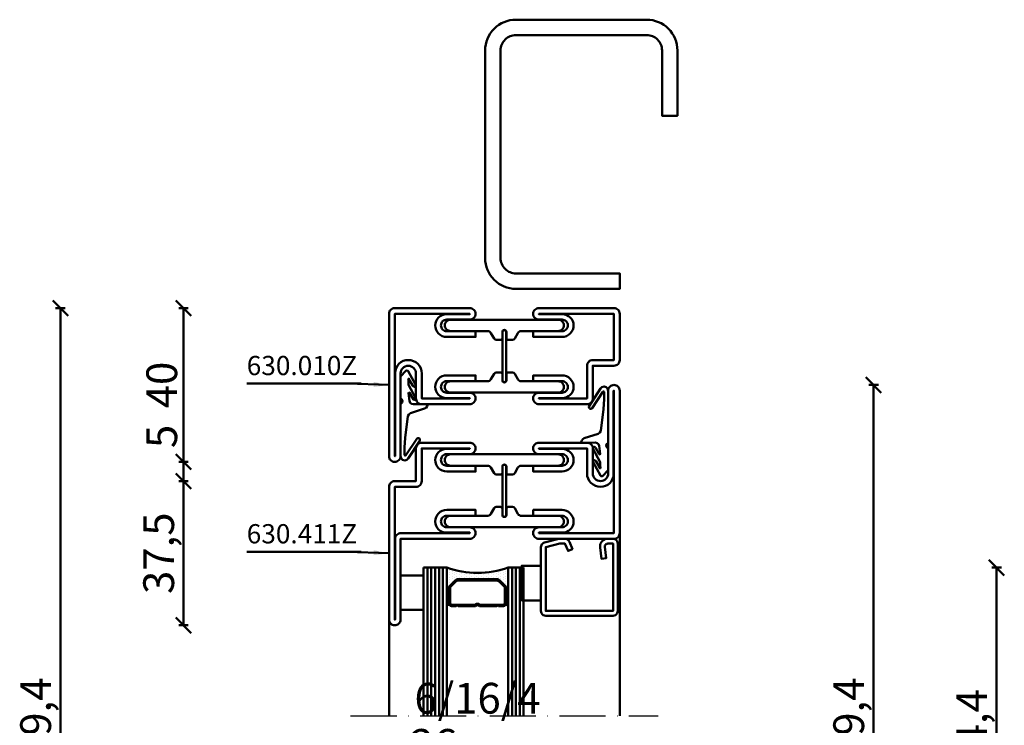
# Model space of a CAD drawing. Units: millimetres. Extents: x -6 to 41394, y -379 to 296.
# Drawn here: x 3393 to 3649, y 111 to 294 of the extents above; entities that cross this region are included whole.
import ezdxf

# ---------------------------------------------------------------- set-up
doc = ezdxf.new("R2010")
doc.units = ezdxf.units.MM
doc.header["$PDMODE"] = 35
doc.linetypes.add('ACAD_ISO10W100', pattern=[18, 12, -3, 0, -3])
for name, color, linetype, lineweight in [('0S-Beschriftung', 52, 'Continuous', 35), ('0S-EPDM-Kontur', 22, 'Continuous', 50), ('0S-Glas-Kontur', 4, 'Continuous', 50), ('0S-Konst1', 7, 'Continuous', 50), ('0S-KS-Kontur', 254, 'Continuous', 50), ('0S-Mittellinie', 1, 'ACAD_ISO10W100', 25), ('0S-Sichtkanten', 254, 'Continuous', 50), ('0S-Spacer-Kontur', 7, 'Continuous', 50), ('0S-Stahl-Kontur', 62, 'Continuous', 50), ('DIM', 12, 'Continuous', 30)]:
    doc.layers.add(name, color=color, linetype=linetype, lineweight=lineweight)
doc.styles.add('1_1fett', font='txt', dxfattribs={"height": 3})
doc.styles.add('BEMSTIL1', font='isocpeur.ttf')
doc.dimstyles.new('S-Skal-1', dxfattribs={"dimtxt": 4, "dimasz": 4, "dimexe": 1.25, "dimexo": 0.625, "dimtad": 1, "dimdec": 1, "dimtxsty": 'BEMSTIL1', "dimblk": 'OBLIQUE', "dimcen": 0, "dimclrd": 4, "dimclre": 4, "dimclrt": 7, "dimadec": 1, "dimazin": 0, "dimtfac": 1, "dimtdec": 1, "dimtofl": 0, "dimtmove": 0, "dimatfit": 3, "dimfxl": 1.25, "dimarcsym": 0})

# ---------------------------------------------------------------- blocks, each defined once
blk = doc.blocks.new('_Oblique')
at = {"color": 0, "linetype": 'ByBlock', "lineweight": -2}
blk.add_line((-0.5, -0.5), (0.5, 0.5), dxfattribs=at)
blk = doc.blocks.new('*D551')
at = {"layer": 'Defpoints', "color": 0, "transparency": 16777216}
for p in [(3574.8946, 199.4), (3614.8946, 199.4), (3574.8946, 20)]:
    blk.add_point(p, dxfattribs=at)
at = {"layer": 'DIM', "color": 4, "lineweight": -2, "transparency": 16777216}
for p, q in [((3613.6446, 199.4), (3616.1446, 199.4)), ((3614.8946, 20), (3614.8946, 199.4)), ((3613.6446, 20), (3616.1446, 20))]:
    blk.add_line(p, q, dxfattribs=at)
at = {"layer": 'DIM', "color": 4, "lineweight": -2, "transparency": 16777216, "xscale": 4, "yscale": 4, "zscale": 4}
for p, rotation in [((3614.8946, 199.4), 90), ((3614.8946, 20), 270)]:
    blk.add_blockref('_Oblique', p, dxfattribs=dict(at, rotation=rotation))
at = {"layer": 'DIM', "color": 7, "transparency": 16777216, "insert": (3609.4696, 109.7), "char_height": 8, "attachment_point": 5, "rotation": 90, "style": 'BEMSTIL1'}
blk.add_mtext('{179,4}', dxfattribs=at)
blk = doc.blocks.new('*D552')
at = {"layer": 'Defpoints', "color": 0, "transparency": 16777216}
for p in [(3574.8946, 151.9), (3646.8946, 151.9), (3574.8946, 67.5)]:
    blk.add_point(p, dxfattribs=at)
at = {"layer": 'DIM', "color": 4, "lineweight": -2, "transparency": 16777216}
for p, q in [((3645.6446, 151.9), (3648.1446, 151.9)), ((3646.8946, 67.5), (3646.8946, 151.9)), ((3645.6446, 67.5), (3648.1446, 67.5))]:
    blk.add_line(p, q, dxfattribs=at)
at = {"layer": 'DIM', "color": 4, "lineweight": -2, "transparency": 16777216, "xscale": 4, "yscale": 4, "zscale": 4}
for p, rotation in [((3646.8946, 151.9), 90), ((3646.8946, 67.5), 270)]:
    blk.add_blockref('_Oblique', p, dxfattribs=dict(at, rotation=rotation))
at = {"layer": 'DIM', "color": 7, "transparency": 16777216, "insert": (3641.4696, 109.7), "char_height": 8, "attachment_point": 5, "rotation": 90, "style": 'BEMSTIL1'}
blk.add_mtext('{84,4}', dxfattribs=at)
blk = doc.blocks.new('*D556')
at = {"layer": 'Defpoints', "color": 0, "transparency": 16777216}
for p in [(3435.4546, 174.4), (3488.8946, 174.4), (3488.8946, 136.9)]:
    blk.add_point(p, dxfattribs=at)
at = {"layer": 'DIM', "color": 4, "lineweight": -2, "transparency": 16777216}
for p, q in [((3436.7046, 174.4), (3434.2046, 174.4)), ((3435.4546, 136.9), (3435.4546, 174.4)), ((3436.7046, 136.9), (3434.2046, 136.9))]:
    blk.add_line(p, q, dxfattribs=at)
at = {"layer": 'DIM', "color": 4, "lineweight": -2, "transparency": 16777216, "xscale": 4, "yscale": 4, "zscale": 4}
for p, rotation in [((3435.4546, 174.4), 90), ((3435.4546, 136.9), 270)]:
    blk.add_blockref('_Oblique', p, dxfattribs=dict(at, rotation=rotation))
at = {"layer": 'DIM', "color": 7, "transparency": 16777216, "insert": (3430.0296, 155.65), "char_height": 8, "attachment_point": 5, "rotation": 90, "style": 'BEMSTIL1'}
blk.add_mtext('{37,5}', dxfattribs=at)
blk = doc.blocks.new('*D557')
at = {"layer": 'Defpoints', "color": 0, "transparency": 16777216}
for p in [(3435.4546, 179.4), (3488.8946, 179.4), (3488.8946, 174.4)]:
    blk.add_point(p, dxfattribs=at)
at = {"layer": 'DIM', "color": 4, "lineweight": -2, "transparency": 16777216}
for p, q in [((3435.4546, 179.4), (3435.4546, 188.65)), ((3436.7046, 179.4), (3434.2046, 179.4)), ((3435.4546, 174.4), (3435.4546, 179.4)), ((3436.7046, 174.4), (3434.2046, 174.4))]:
    blk.add_line(p, q, dxfattribs=at)
at = {"layer": 'DIM', "color": 4, "lineweight": -2, "transparency": 16777216, "xscale": 4, "yscale": 4, "zscale": 4}
for p, rotation in [((3435.4546, 179.4), 90), ((3435.4546, 174.4), 270)]:
    blk.add_blockref('_Oblique', p, dxfattribs=dict(at, rotation=rotation))
at = {"layer": 'DIM', "color": 7, "transparency": 16777216, "insert": (3430.8296, 186.025), "char_height": 8, "attachment_point": 5, "rotation": 90, "style": 'BEMSTIL1'}
blk.add_mtext('{5}', dxfattribs=at)
blk = doc.blocks.new('*D558')
at = {"layer": 'Defpoints', "color": 0, "transparency": 16777216}
for p in [(3435.4546, 219.4), (3488.8946, 219.4), (3488.8946, 179.4)]:
    blk.add_point(p, dxfattribs=at)
at = {"layer": 'DIM', "color": 4, "lineweight": -2, "transparency": 16777216}
for p, q in [((3436.7046, 219.4), (3434.2046, 219.4)), ((3435.4546, 179.4), (3435.4546, 219.4)), ((3436.7046, 179.4), (3434.2046, 179.4))]:
    blk.add_line(p, q, dxfattribs=at)
at = {"layer": 'DIM', "color": 4, "lineweight": -2, "transparency": 16777216, "xscale": 4, "yscale": 4, "zscale": 4}
for p, rotation in [((3435.4546, 219.4), 90), ((3435.4546, 179.4), 270)]:
    blk.add_blockref('_Oblique', p, dxfattribs=dict(at, rotation=rotation))
at = {"layer": 'DIM', "color": 7, "transparency": 16777216, "insert": (3430.8296, 199.4), "char_height": 8, "attachment_point": 5, "rotation": 90, "style": 'BEMSTIL1'}
blk.add_mtext('{40}', dxfattribs=at)
blk = doc.blocks.new('*D559')
at = {"layer": 'Defpoints', "color": 0, "transparency": 16777216}
for p in [(3403.4546, 219.4), (3488.8946, 219.4), (3488.8946, 0)]:
    blk.add_point(p, dxfattribs=at)
at = {"layer": 'DIM', "color": 4, "lineweight": -2, "transparency": 16777216}
for p, q in [((3404.7046, 219.4), (3402.2046, 219.4)), ((3403.4546, 0), (3403.4546, 219.4)), ((3404.7046, 0), (3402.2046, 0))]:
    blk.add_line(p, q, dxfattribs=at)
at = {"layer": 'DIM', "color": 4, "lineweight": -2, "transparency": 16777216, "xscale": 4, "yscale": 4, "zscale": 4}
for p, rotation in [((3403.4546, 219.4), 90), ((3403.4546, 0), 270)]:
    blk.add_blockref('_Oblique', p, dxfattribs=dict(at, rotation=rotation))
at = {"layer": 'DIM', "color": 7, "transparency": 16777216, "insert": (3398.0296, 109.7), "char_height": 8, "attachment_point": 5, "rotation": 90, "style": 'BEMSTIL1'}
blk.add_mtext('{219,4}', dxfattribs=at)
blk = doc.blocks.new('_450.032_0x000000FB')
at = {"layer": '0S-EPDM-Kontur'}
blk.add_lwpolyline([(0, 6), (-9, 6), (-9, 0), (0, 0), (0, 6), (0, 6)], close=True, dxfattribs=at)
blk = doc.blocks.new('_402.120Z_0x000000FC')
at = {"layer": '0S-Stahl-Kontur', "extrusion": (0, 0, -1)}
blk.add_lwpolyline([(-1.25, -0.5), (-18.75, -0.5), (-19.07, -0.54), (-19.38, -0.67), (-19.63, -0.87), (-19.83, -1.12), (-19.96, -1.43), (-20, -1.75), (-20, -19.25), (-19.96, -19.57), (-19.83, -19.88), (-19.63, -20.13), (-19.38, -20.33), (-19.07, -20.46), (-18.75, -20.5), (-2.17, -20.5), (-1.9, -20.47), (-1.64, -20.38), (-1.4, -20.24), (-1.21, -20.04), (-1.06, -19.81), (-0.96, -19.55), (-0.04, -15.85), (-0.02, -15.77), (-0.01, -15.7), (0, -15.62), (0, -15.55), (0, -14.25), (-0.02, -14.01), (-0.09, -13.77), (-0.21, -13.56), (-0.36, -13.37), (-0.55, -13.22), (-0.76, -13.1), (-2.68, -12.29), (-3.17, -13.44), (-1.25, -14.25), (-1.25, -15.55), (-2.17, -19.25), (-18.75, -19.25), (-18.75, -1.75), (-1.25, -1.75), (-1.25, -3.12), (-1.27, -3.28), (-1.32, -3.43), (-1.39, -3.57), (-1.5, -3.68), (-1.63, -3.78), (-1.77, -3.84), (-1.93, -3.87), (-2.08, -3.87), (-5.06, -3.53), (-5.2, -4.77), (-2.23, -5.11), (-1.89, -5.12), (-1.56, -5.07), (-1.24, -4.97), (-0.94, -4.82), (-0.67, -4.62), (-0.44, -4.37), (-0.25, -4.09), (-0.11, -3.78), (-0.03, -3.46), (0, -3.12), (0, -1.75), (-0.04, -1.43), (-0.17, -1.12), (-0.37, -0.87), (-0.62, -0.67), (-0.93, -0.54), (-1.25, -0.5), (-1.25, -0.5)], close=True, dxfattribs=at)
blk = doc.blocks.new('_450.031_0x000000FD')
at = {"layer": '0S-EPDM-Kontur'}
blk.add_lwpolyline([(0, 5), (-9, 5), (-9, 0), (0, 0), (0, 5), (0, 5)], close=True, dxfattribs=at)
blk = doc.blocks.new('Steg 630.411Z_0x000000FE')
at = {"layer": '0S-KS-Kontur', "extrusion": (0, 0, -1)}
for points in [[(-30.78, 27.9, 0.267949), (-30.44, 27.32), (-28.99, 26.48), (-28.99, 26.48, -0.267949), (-28.48, 25.59), (-28.48, 16), (-28.48, 16, 0.414214), (-27, 14.52, 0.414214), (-25.52, 16), (-25.52, 44), (-25.52, 44, 0.414214), (-27, 45.48, 0.414214), (-28.48, 44), (-28.48, 34.41), (-28.48, 34.41, -0.267949), (-28.99, 33.52), (-30.44, 32.68), (-30.44, 32.68, 0.267949), (-30.78, 32.1), (-30.78, 31), (-30.78, 31, 0.414214), (-30.3, 30.52), (-28.7, 30.52), (-28.7, 30.52, -0.414214), (-28.18, 30, -0.414214), (-28.7, 29.48), (-30.3, 29.48), (-30.3, 29.48, 0.414214), (-30.78, 29), (-30.78, 27.9)], [(-41.52, 25.59, -0.267949), (-41.01, 26.48), (-39.56, 27.32), (-39.56, 27.32, 0.267949), (-39.22, 27.9), (-39.22, 29), (-39.22, 29, 0.414214), (-39.7, 29.48), (-41.3, 29.48), (-41.3, 29.48, -0.414214), (-41.82, 30, -0.414214), (-41.3, 30.52), (-39.7, 30.52), (-39.7, 30.52, 0.414214), (-39.22, 31), (-39.22, 32.1), (-39.22, 32.1, 0.267949), (-39.56, 32.68), (-41.01, 33.52), (-41.01, 33.52, -0.267949), (-41.52, 34.41), (-41.52, 44), (-41.52, 44, 0.414214), (-43, 45.48, 0.414214), (-44.48, 44), (-44.48, 16), (-44.48, 16, 0.414214), (-43, 14.52, 0.414214), (-41.52, 16), (-41.52, 25.59)], [(-28.75, 30.5), (-41.25, 30.5), (-41.25, 30.5, 0.414214), (-41.75, 30, 0.414214), (-41.25, 29.5), (-28.75, 29.5), (-28.75, 29.5, 0.414214), (-28.25, 30, 0.414214), (-28.75, 30.5)]]:
    blk.add_lwpolyline(points, format="xyb", close=True, dxfattribs=at)
blk = doc.blocks.new('Steel 630.411Z_0x000000FF')
at = {"layer": '0S-Stahl-Kontur'}
blk.add_lwpolyline([(47.5, 51.5, 0.414214), (46, 53), (39.5, 53), (39.5, 53, -0.414214), (37.5, 55, -0.414214), (39.5, 57), (61, 57), (61, 57, 0.414214), (62.5, 58.5, 0.414214), (61, 60), (24, 60), (24, 60, 0.414214), (22.5, 58.5), (22.5, 39), (22.5, 39, 0.414214), (24, 37.5, 0.414214), (25.5, 39), (25.5, 45), (25.5, 45, -0.414214), (27, 46.5, -0.414214), (28.5, 45), (28.5, 37.5), (30, 37.5), (30, 45), (30, 45, 0.414214), (27, 48, 0.414214), (24.1, 45.1), (24.1, 39), (24, 39), (24, 58.5), (61, 58.5), (61, 58.4), (39.4, 58.4), (39.4, 58.4, 0.414214), (36, 55, 0.414214), (39.5, 51.5), (46, 51.5), (46, 39), (45.9, 39), (45.9, 45.1), (45.9, 45.1, 0.414214), (43, 48, 0.414214), (40, 45), (40, 37.5), (41.5, 37.5), (41.5, 45), (41.5, 45, -0.414214), (43, 46.5, -0.414214), (44.5, 45), (44.5, 39), (44.5, 39, 0.414214), (46, 37.5, 0.414214), (47.5, 39), (47.5, 51.5)], format="xyb", close=True, dxfattribs=at)
at = {"layer": '0S-Stahl-Kontur', "extrusion": (0, 0, -1)}
blk.add_lwpolyline([(-46, 22.5, 0.414214), (-47.5, 21), (-47.5, 8.5), (-47.5, 8.5, 0.414214), (-46, 7), (-37.5, 7), (-37.5, 1.5), (-37.5, 1.5, 0.414214), (-36, 0), (-1.5, 0), (-1.5, 0, 0.414214), (0, 1.5, 0.414214), (-1.5, 3), (-22.5, 3), (-22.5, 21), (-22.5, 21, 0.414214), (-24, 22.5, 0.414214), (-25.5, 21), (-25.5, 15), (-25.5, 15, -0.414214), (-27, 13.5, -0.414214), (-28.5, 15), (-28.5, 22.5), (-30, 22.5), (-30, 15), (-30, 15, 0.414214), (-27, 12, 0.414214), (-24.1, 14.9), (-24.1, 21), (-24, 21), (-24, 3.1), (-24, 3.1, 0.414214), (-22.5, 1.6), (-1.5, 1.6), (-1.5, 1.5), (-36, 1.5), (-36, 7), (-36, 7, 0.414214), (-37.5, 8.5), (-46, 8.5), (-46, 21), (-45.9, 21), (-45.9, 14.9), (-45.9, 14.9, 0.414214), (-43, 12, 0.414214), (-40, 15), (-40, 22.5), (-41.5, 22.5), (-41.5, 15), (-41.5, 15, -0.414214), (-43, 13.5, -0.414214), (-44.5, 15), (-44.5, 21), (-44.5, 21, 0.414214), (-46, 22.5)], format="xyb", close=True, dxfattribs=at)
blk = doc.blocks.new('_630.411Z_0x00000100')
at = {"layer": '0S-KS-Kontur'}
blk.add_blockref('Steg 630.411Z_0x000000FE', (0, 0), dxfattribs=at)
at = {"layer": '0S-Stahl-Kontur'}
blk.add_blockref('Steel 630.411Z_0x000000FF', (0, 0), dxfattribs=at)
blk = doc.blocks.new('_455.006_0x00000101')
at = {"layer": '0S-EPDM-Kontur', "extrusion": (0, 0, -1)}
blk.add_lwpolyline([(7.19, -0.02), (8.65, 1.38), (8.74, 1.56), (8.71, 1.87), (8.57, 2.02), (5.1, 3.93), (4.73, 3.94), (4.51, 3.67), (4.7, 3.24), (6.33, 2.23), (6.49, 2.3), (6.63, 2.21), (6.64, 2.04), (6.49, 1.95), (6.3, 2.08), (5.07, 2.06), (1.52, 3.97), (1.21, 3.92), (1.08, 3.66), (1.24, 3.33), (2.97, 2.34), (3.04, 2.16), (2.88, 2.06), (0.86, 2.34), (0.38, 2.53), (0.13, 2.84), (-0.01, 3.34), (0.03, 6.81), (-0.13, 7), (-0.23, 7), (-0.54, 6.9), (-0.94, 6.64), (-1.14, 6.26), (-2.29, 2.62), (-2.65, 2.14), (-3.12, 1.93), (-8.74, 1.23), (-11.28, 1.01), (-13.15, 1.01), (-13.26, 1.05), (-13.35, 1.22), (-13.26, 1.38), (-8.99, 4.21), (-8.84, 4.38), (-8.8, 4.59), (-8.87, 4.83), (-9.03, 4.99), (-9.28, 5.05), (-9.5, 4.98), (-14.11, 2.01), (-14.47, 1.63), (-14.62, 1.08), (-14.47, 0.54), (-14.07, 0.14), (-13.51, -0.02), (0.06, -0.02), (0.11, 0.11), (0.41, 0.4), (0.81, 0.5), (1.2, 0.37), (1.49, 0.09), (1.53, -0.02), (7.19, -0.02), (7.19, -0.02)], close=True, dxfattribs=at)
blk = doc.blocks.new('_455.006_0x00000102')
at = {"layer": '0S-EPDM-Kontur', "extrusion": (0, 0, -1)}
blk.add_lwpolyline([(7.19, -0.02), (8.65, 1.38), (8.74, 1.56), (8.71, 1.87), (8.57, 2.02), (5.1, 3.93), (4.73, 3.94), (4.51, 3.67), (4.7, 3.24), (6.33, 2.23), (6.49, 2.3), (6.63, 2.21), (6.64, 2.04), (6.49, 1.95), (6.3, 2.08), (5.07, 2.06), (1.52, 3.97), (1.21, 3.92), (1.08, 3.66), (1.24, 3.33), (2.97, 2.34), (3.04, 2.16), (2.88, 2.06), (0.86, 2.34), (0.38, 2.53), (0.13, 2.84), (-0.01, 3.34), (0.03, 6.81), (-0.13, 7), (-0.23, 7), (-0.54, 6.9), (-0.94, 6.64), (-1.14, 6.26), (-2.29, 2.62), (-2.65, 2.14), (-3.12, 1.93), (-8.74, 1.23), (-11.28, 1.01), (-13.15, 1.01), (-13.26, 1.05), (-13.35, 1.22), (-13.26, 1.38), (-8.99, 4.21), (-8.84, 4.38), (-8.8, 4.59), (-8.87, 4.83), (-9.03, 4.99), (-9.28, 5.05), (-9.5, 4.98), (-14.11, 2.01), (-14.47, 1.63), (-14.62, 1.08), (-14.47, 0.54), (-14.07, 0.14), (-13.51, -0.02), (0.06, -0.02), (0.11, 0.11), (0.41, 0.4), (0.81, 0.5), (1.2, 0.37), (1.49, 0.09), (1.53, -0.02), (7.19, -0.02), (7.19, -0.02)], close=True, dxfattribs=at)
blk = doc.blocks.new('Steg 630.010Z_0x00000103')
at = {"layer": '0S-KS-Kontur'}
blk.add_lwpolyline([(8.28, 31), (8.28, 32.1), (8.28, 32.1, 0.267949), (7.94, 32.68), (6.49, 33.52), (6.49, 33.52, -0.267949), (5.98, 34.41), (5.98, 44), (5.98, 44, 0.414214), (4.5, 45.48, 0.414214), (3.02, 44), (3.02, 16), (3.02, 16, 0.414214), (4.5, 14.52, 0.414214), (5.98, 16), (5.98, 25.59), (5.98, 25.59, -0.267949), (6.49, 26.48), (7.94, 27.32), (7.94, 27.32, 0.267949), (8.28, 27.9), (8.28, 29), (8.28, 29, 0.414214), (7.8, 29.48), (6.2, 29.48), (6.2, 29.48, -0.414214), (5.68, 30, -0.414214), (6.2, 30.52), (7.8, 30.52), (7.8, 30.52, 0.414214), (8.28, 31)], format="xyb", close=True, dxfattribs=at)
at = {"layer": '0S-KS-Kontur', "extrusion": (0, 0, -1)}
blk.add_lwpolyline([(-16.72, 31), (-16.72, 32.1), (-16.72, 32.1, 0.267949), (-17.06, 32.68), (-18.51, 33.52), (-18.51, 33.52, -0.267949), (-19.02, 34.41), (-19.02, 44), (-19.02, 44, 0.414214), (-20.5, 45.48, 0.414214), (-21.98, 44), (-21.98, 16), (-21.98, 16, 0.414214), (-20.5, 14.52, 0.414214), (-19.02, 16), (-19.02, 25.59), (-19.02, 25.59, -0.267949), (-18.51, 26.48), (-17.06, 27.32), (-17.06, 27.32, 0.267949), (-16.72, 27.9), (-16.72, 29), (-16.72, 29, 0.414214), (-17.2, 29.48), (-18.8, 29.48), (-18.8, 29.48, -0.414214), (-19.32, 30, -0.414214), (-18.8, 30.52), (-17.2, 30.52), (-17.2, 30.52, 0.414214), (-16.72, 31)], format="xyb", close=True, dxfattribs=at)
blk = doc.blocks.new('Steel 630.010Z_0x00000104')
at = {"layer": '0S-Stahl-Kontur'}
for points in [[(1.5, 60, 0.414214), (0, 58.5), (0, 39), (0, 39, 0.414214), (1.5, 37.5, 0.414214), (3, 39), (3, 45), (3, 45, -0.414214), (4.5, 46.5, -0.414214), (6, 45), (6, 37.5), (7.5, 37.5), (7.5, 45), (7.5, 45, 0.414214), (4.5, 48, 0.414214), (1.6, 45.1), (1.6, 39), (1.5, 39), (1.5, 58.5), (13.5, 58.5), (13.5, 53), (13.5, 53, 0.414214), (15, 51.5), (23.5, 51.5), (23.5, 39), (23.4, 39), (23.4, 45.1), (23.4, 45.1, 0.414214), (20.5, 48, 0.414214), (17.5, 45), (17.5, 37.5), (19, 37.5), (19, 45), (19, 45, -0.414214), (20.5, 46.5, -0.414214), (22, 45), (22, 39), (22, 39, 0.414214), (23.5, 37.5, 0.414214), (25, 39), (25, 51.5), (25, 51.5, 0.414214), (23.5, 53), (15, 53), (15, 58.5), (15, 58.5, 0.414214), (13.5, 60), (1.5, 60)], [(18.75, 30.5), (6.25, 30.5), (6.25, 30.5, 0.414214), (5.75, 30, 0.414214), (6.25, 29.5), (18.75, 29.5), (18.75, 29.5, 0.414214), (19.25, 30, 0.414214), (18.75, 30.5)]]:
    blk.add_lwpolyline(points, format="xyb", close=True, dxfattribs=at)
at = {"layer": '0S-Stahl-Kontur', "extrusion": (0, 0, -1)}
blk.add_lwpolyline([(0, 1.5), (0, 21), (0, 21, 0.414214), (-1.5, 22.5, 0.414214), (-3, 21), (-3, 15), (-3, 15, -0.414214), (-4.5, 13.5, -0.414214), (-6, 15), (-6, 22.5), (-7.5, 22.5), (-7.5, 15), (-7.5, 15, 0.414214), (-4.5, 12, 0.414214), (-1.6, 14.9), (-1.6, 21), (-1.5, 21), (-1.5, 1.5), (-38.5, 1.5), (-38.5, 1.6), (-16.9, 1.6), (-16.9, 1.6, 0.414214), (-13.5, 5, 0.414214), (-17, 8.5), (-23.5, 8.5), (-23.5, 21), (-23.4, 21), (-23.4, 14.9), (-23.4, 14.9, 0.414214), (-20.5, 12, 0.414214), (-17.5, 15), (-17.5, 22.5), (-19, 22.5), (-19, 15), (-19, 15, -0.414214), (-20.5, 13.5, -0.414214), (-22, 15), (-22, 21), (-22, 21, 0.414214), (-23.5, 22.5, 0.414214), (-25, 21), (-25, 8.5), (-25, 8.5, 0.414214), (-23.5, 7), (-17, 7), (-17, 7, -0.414214), (-15, 5, -0.414214), (-17, 3), (-38.5, 3), (-38.5, 3, 0.414214), (-40, 1.5, 0.414214), (-38.5, 0), (-1.5, 0), (-1.5, 0, 0.414214), (0, 1.5)], format="xyb", close=True, dxfattribs=at)
blk = doc.blocks.new('_630.010Z_0x00000105')
at = {"layer": '0S-KS-Kontur'}
blk.add_blockref('Steg 630.010Z_0x00000103', (0, 0), dxfattribs=at)
at = {"layer": '0S-Stahl-Kontur'}
blk.add_blockref('Steel 630.010Z_0x00000104', (0, 0), dxfattribs=at)
blk = doc.blocks.new('_559.200_0x00000106')
at = {"layer": '0S-Stahl-Kontur'}
blk.add_lwpolyline([(7, 75), (-27, 75), (-27, 75, 0.414214), (-35, 67), (-35, 13), (-35, 13, 0.414214), (-27, 5), (0, 5), (0, 9), (-27, 9), (-27, 9, -0.414214), (-31, 13), (-31, 67), (-31, 67, -0.414214), (-27, 71), (7, 71), (7, 71, -0.414214), (11, 67), (11, 50), (15, 50), (15, 67), (15, 67, 0.414214), (7, 75)], format="xyb", close=True, dxfattribs=at)
blk = doc.blocks.new('60F3A86A-6AF6-4B72-9C45-A2A185EA332F')
at = {"layer": '0S-Glas-Kontur'}
for p, q in [((3497.89, 151.9), (3497.89, 113.4)), ((3497.89, 151.9), (3503.89, 151.9)), ((3498.89, 151.9), (3498.89, 113.4)), ((3499.89, 151.9), (3499.89, 113.4)), ((3500.89, 151.9), (3500.89, 113.4)), ((3501.89, 151.9), (3501.89, 113.4)), ((3502.89, 151.9), (3502.89, 113.4)), ((3503.89, 151.9), (3503.89, 113.4)), ((3519.89, 151.9), (3519.89, 113.4)), ((3519.89, 151.9), (3523.89, 151.9)), ((3520.89, 151.9), (3520.89, 113.4)), ((3521.89, 151.9), (3521.89, 113.4)), ((3522.89, 151.9), (3522.89, 113.4)), ((3523.89, 151.9), (3523.89, 113.4))]:
    blk.add_line(p, q, dxfattribs=at)
at = {"layer": '0S-Mittellinie', "linetype": 'ACAD_ISO10W100'}
blk.add_line((3478.89, 113.4), (3558.89, 113.4), dxfattribs=at)
at = {"layer": '0S-Sichtkanten'}
for p, q in [((3548.89, 113.4), (3548.89, 160.9)), ((3488.89, 113.4), (3488.89, 138.4))]:
    blk.add_line(p, q, dxfattribs=at)
at = {"layer": '0S-Spacer-Kontur', "color": 30}
for p, q in [((3503.89, 151.9), (3503.89, 146.4)), ((3504.02, 151.58), (3504.02, 151.58)), ((3504.65, 151.26), (3504.65, 151.26)), ((3505.92, 151.26), (3505.92, 151.26)), ((3518.62, 151.26), (3518.62, 151.26)), ((3519.26, 151.58), (3519.26, 151.58)), ((3519.89, 146.4), (3519.89, 151.9)), ((3504.02, 150.95), (3504.02, 150.95)), ((3504.02, 150.31), (3504.02, 150.31)), ((3504.02, 149.68), (3504.02, 149.68)), ((3504.02, 149.04), (3504.02, 149.04)), ((3504.61, 147.12), (3506.17, 148.68)), ((3504.65, 150.63), (3504.65, 150.63)), ((3504.65, 150), (3504.65, 150)), ((3504.65, 149.36), (3504.65, 149.36)), ((3504.65, 148.72), (3504.65, 148.72)), ((3505.29, 150.95), (3505.29, 150.95)), ((3505.29, 150.31), (3505.29, 150.31)), ((3505.29, 149.68), (3505.29, 149.68)), ((3505.29, 149.04), (3505.29, 149.04)), ((3505.92, 150.63), (3505.92, 150.63)), ((3505.92, 150), (3505.92, 150)), ((3505.92, 149.36), (3505.92, 149.36)), ((3505.92, 148.72), (3505.92, 148.72)), ((3506.56, 150.95), (3506.56, 150.95)), ((3506.56, 150.31), (3506.56, 150.31)), ((3506.56, 149.68), (3506.56, 149.68)), ((3506.56, 149.04), (3506.56, 149.04)), ((3506.71, 148.9), (3517.08, 148.9)), ((3507.19, 150.63), (3507.19, 150.63)), ((3507.19, 150), (3507.19, 150)), ((3507.19, 149.36), (3507.19, 149.36)), ((3507.83, 150.31), (3507.83, 150.31)), ((3507.83, 149.68), (3507.83, 149.68)), ((3507.83, 149.04), (3507.83, 149.04)), ((3508.46, 150.63), (3508.46, 150.63)), ((3508.46, 150), (3508.46, 150)), ((3508.46, 149.36), (3508.46, 149.36)), ((3509.1, 150.31), (3509.1, 150.31)), ((3509.1, 149.68), (3509.1, 149.68)), ((3509.1, 149.04), (3509.1, 149.04)), ((3509.73, 150), (3509.73, 150)), ((3509.73, 149.36), (3509.73, 149.36)), ((3510.37, 150.31), (3510.37, 150.31)), ((3510.37, 149.68), (3510.37, 149.68)), ((3510.37, 149.04), (3510.37, 149.04)), ((3511, 150), (3511, 150)), ((3511, 149.36), (3511, 149.36)), ((3511.64, 150.31), (3511.64, 150.31)), ((3511.64, 149.68), (3511.64, 149.68)), ((3511.64, 149.04), (3511.64, 149.04)), ((3512.27, 150), (3512.27, 150)), ((3512.27, 149.36), (3512.27, 149.36)), ((3512.91, 150.31), (3512.91, 150.31)), ((3512.91, 149.68), (3512.91, 149.68)), ((3512.91, 149.04), (3512.91, 149.04)), ((3513.54, 150), (3513.54, 150)), ((3513.54, 149.36), (3513.54, 149.36)), ((3514.18, 150.31), (3514.18, 150.31)), ((3514.18, 149.68), (3514.18, 149.68)), ((3514.18, 149.04), (3514.18, 149.04)), ((3514.81, 150.63), (3514.81, 150.63)), ((3514.81, 150), (3514.81, 150)), ((3514.81, 149.36), (3514.81, 149.36)), ((3515.45, 150.31), (3515.45, 150.31)), ((3515.45, 149.68), (3515.45, 149.68)), ((3515.45, 149.04), (3515.45, 149.04)), ((3516.08, 150.63), (3516.08, 150.63)), ((3516.08, 150), (3516.08, 150)), ((3516.08, 149.36), (3516.08, 149.36)), ((3516.72, 150.95), (3516.72, 150.95)), ((3516.72, 150.31), (3516.72, 150.31)), ((3516.72, 149.68), (3516.72, 149.68)), ((3516.72, 149.04), (3516.72, 149.04)), ((3517.35, 150.63), (3517.35, 150.63)), ((3517.35, 150), (3517.35, 150)), ((3517.35, 149.36), (3517.35, 149.36)), ((3517.61, 148.68), (3519.17, 147.12)), ((3517.99, 150.95), (3517.99, 150.95)), ((3517.99, 150.31), (3517.99, 150.31)), ((3517.99, 149.68), (3517.99, 149.68)), ((3517.99, 149.04), (3517.99, 149.04)), ((3518.62, 150.63), (3518.62, 150.63)), ((3518.62, 150), (3518.62, 150)), ((3518.62, 149.36), (3518.62, 149.36)), ((3518.62, 148.72), (3518.62, 148.72)), ((3519.26, 150.95), (3519.26, 150.95)), ((3519.26, 150.31), (3519.26, 150.31)), ((3519.26, 149.68), (3519.26, 149.68)), ((3519.26, 149.04), (3519.26, 149.04)), ((3503.89, 146.4), (3503.89, 142.4)), ((3504.02, 148.41), (3504.02, 148.41)), ((3504.02, 147.77), (3504.02, 147.77)), ((3504.02, 147.14), (3504.02, 147.14)), ((3504.39, 146.4), (3504.39, 146.59)), ((3504.39, 142.4), (3504.39, 146.4)), ((3504.65, 148.09), (3504.65, 148.09)), ((3504.65, 147.45), (3504.65, 147.45)), ((3505.29, 148.41), (3505.29, 148.41)), ((3517.99, 148.41), (3517.99, 148.41)), ((3518.62, 148.09), (3518.62, 148.09)), ((3519.26, 148.41), (3519.26, 148.41)), ((3519.26, 147.77), (3519.26, 147.77)), ((3519.26, 147.14), (3519.26, 147.14)), ((3519.39, 146.59), (3519.39, 146.4)), ((3519.39, 146.4), (3519.39, 142.4)), ((3519.89, 142.4), (3519.89, 146.4))]:
    blk.add_line(p, q, dxfattribs=at)
at = {"layer": '0S-Spacer-Kontur'}
for p, q in [((3506.17, 148.68), (3504.61, 147.12)), ((3517.08, 148.9), (3506.71, 148.9)), ((3517.08, 148.54), (3506.71, 148.54)), ((3519.17, 147.12), (3517.61, 148.68)), ((3504.39, 146.59), (3504.39, 142.65)), ((3504.75, 146.59), (3504.75, 142.65)), ((3506.43, 148.43), (3504.87, 146.87)), ((3518.92, 146.87), (3517.36, 148.43)), ((3519.03, 142.65), (3519.03, 146.59)), ((3519.39, 142.65), (3519.39, 146.59)), ((3505.14, 142.26), (3511.24, 142.26)), ((3505.14, 141.9), (3506.39, 141.9)), ((3506.39, 141.9), (3506.64, 142.15)), ((3506.64, 142.15), (3506.89, 141.9)), ((3506.89, 141.9), (3511.39, 141.9)), ((3512.4, 141.9), (3516.89, 141.9)), ((3512.55, 142.26), (3518.64, 142.26)), ((3516.89, 141.9), (3517.14, 142.15)), ((3517.14, 142.15), (3517.39, 141.9)), ((3517.39, 141.9), (3518.64, 141.9))]:
    blk.add_line(p, q, dxfattribs=at)
at = {"layer": '0S-Spacer-Kontur', "color": 84}
for p, q in [((3507.76, 148.54), (3508.12, 148.9)), ((3511.35, 148.54), (3511.71, 148.9)), ((3514.94, 148.54), (3515.3, 148.9)), ((3504.32, 146.58), (3503.89, 146.15)), ((3517.89, 147.9), (3518.14, 148.15)), ((3519.82, 146.58), (3519.39, 146.15)), ((3503.89, 145.35), (3504.39, 144.85)), ((3504.39, 144.85), (3503.89, 144.35)), ((3503.89, 143.56), (3504.39, 143.06)), ((3504.39, 145.18), (3504.75, 145.54)), ((3519.03, 145.45), (3519.39, 145.81)), ((3519.39, 145.35), (3519.89, 144.85)), ((3519.89, 144.85), (3519.39, 144.35)), ((3519.39, 143.56), (3519.89, 143.06)), ((3504.39, 143.06), (3503.89, 142.56)), ((3504.8, 141.99), (3505.08, 142.27)), ((3508.3, 141.9), (3508.66, 142.26)), ((3512.11, 142.11), (3512.38, 142.38)), ((3515.49, 141.9), (3515.85, 142.26)), ((3519.89, 143.06), (3519.39, 142.56))]:
    blk.add_line(p, q, dxfattribs=at)
at = {"layer": '0S-Spacer-Kontur', "color": 30}
for centre, radius, start, end in [((3511.89, 174.57), 24.04, 250.5647, 289.4353), ((3506.71, 148.15), 0.75, 90, 135), ((3517.08, 148.15), 0.75, 45, 90), ((3504.14, 146.4), 0.25, 0, 180), ((3504.14, 146.4), 0.25, 0, 180), ((3505.14, 146.59), 0.75, 135, 180), ((3518.64, 146.59), 0.75, 0, 45), ((3519.64, 146.4), 0.25, 0, 180), ((3519.64, 146.4), 0.25, 0, 180), ((3504.14, 142.4), 0.25, 180, 0), ((3519.64, 142.4), 0.25, 180, 0)]:
    blk.add_arc(centre, radius, start, end, dxfattribs=at)
at = {"layer": '0S-Spacer-Kontur'}
for centre, radius, start, end in [((3506.71, 148.15), 0.75, 90, 135), ((3506.71, 148.15), 0.39, 90, 135), ((3517.08, 148.15), 0.75, 45, 90), ((3517.08, 148.15), 0.39, 45, 90), ((3505.14, 146.59), 0.75, 135, 180), ((3505.14, 146.59), 0.39, 135, 180), ((3518.64, 146.59), 0.39, 0, 45), ((3518.64, 146.59), 0.75, 0, 45), ((3505.14, 142.65), 0.75, 180, 270), ((3505.14, 142.65), 0.39, 180, 270), ((3511.89, 141.52), 0.99, 48.3721, 131.6279), ((3511.89, 141.52), 0.63, 37.0976, 142.9024), ((3518.64, 142.65), 0.39, 270, 0), ((3518.64, 142.65), 0.75, 270, 0)]:
    blk.add_arc(centre, radius, start, end, dxfattribs=at)
at = {"layer": '0S-EPDM-Kontur'}
for name, p, rotation in [('_455.006_0x00000101', (3491.89, 194.4), 270), ('_455.006_0x00000102', (3545.89, 184.4), 90.0000000000002)]:
    blk.add_blockref(name, p, dxfattribs=dict(at, rotation=rotation))
at = {"layer": '0S-EPDM-Kontur', "extrusion": (2.44927e-16, 3.67394e-16, -1), "rotation": 270}
blk.add_blockref('_450.031_0x000000FD', (-3528.39, 143.4), dxfattribs=at)
at = {"layer": '0S-EPDM-Kontur', "extrusion": (2.44927e-16, 5.05322e-16, -1), "rotation": 270}
blk.add_blockref('_450.032_0x000000FB', (-3497.89, 140.9), dxfattribs=at)
at = {"layer": '0S-Stahl-Kontur'}
blk.add_blockref('_559.200_0x00000106', (3548.89, 219.4), dxfattribs=at)
at = {"layer": '0S-Stahl-Kontur', "rotation": 270}
for name, p in [('_630.010Z_0x00000105', (3488.89, 219.4)), ('_402.120Z_0x000000FC', (3548.89, 159.4))]:
    blk.add_blockref(name, p, dxfattribs=at)
at = {"layer": '0S-Stahl-Kontur', "extrusion": (0, 0, -1), "rotation": 90.0000000000002}
blk.add_blockref('_630.411Z_0x00000100', (-3488.89, 136.9), dxfattribs=at)
at = {"layer": '0S-Glas-Kontur', "insert": (3511.89, 110.9), "char_height": 8, "attachment_point": 5, "line_spacing_factor": 0.9, "style": '1_1fett'}
blk.add_mtext('6/16/4^J26 mm', dxfattribs=at)
at = {"layer": 'DIM'}
for base, p1, p2, text, picture, middle in [((3403.45, 219.4), (3488.89, 0), (3488.89, 219.4), '{219,4}', '*D559', (3398.03, 109.7)), ((3435.45, 219.4), (3488.89, 179.4), (3488.89, 219.4), '{40}', '*D558', (3430.83, 199.4)), ((3614.89, 199.4), (3574.89, 20), (3574.89, 199.4), '{179,4}', '*D551', (3609.47, 109.7)), ((3435.45, 179.4), (3488.89, 174.4), (3488.89, 179.4), '{5}', '*D557', (3430.83, 186.02)), ((3435.45, 174.4), (3488.89, 136.9), (3488.89, 174.4), '{37,5}', '*D556', (3430.03, 155.65)), ((3646.89, 151.9), (3574.89, 67.5), (3574.89, 151.9), '{84,4}', '*D552', (3641.47, 109.7))]:
    dim = blk.add_linear_dim(base=base, p1=p1, p2=p2, angle=90, text=text, dimstyle='S-Skal-1', override={"dimtxt": 8, "dimcen": 0.25, "dimfxlon": 1}, dxfattribs=at)
    dim.commit()
    dim.dimension.update_dxf_attribs({"geometry": picture, "text_midpoint": middle})
at = {"layer": '0S-Beschriftung', "annotation_type": 0, "has_hookline": 1, "hookline_direction": 1, "text_width": 29.09}
for points in [[(3488.89, 199.4), (3477.89, 199.78), (3481.61, 199.78)], [(3488.89, 155.65), (3477.89, 156.03), (3481.61, 156.03)]]:
    blk.add_leader(points, dimstyle='S-Skal-1', dxfattribs=at)
at = {"layer": '0S-Beschriftung', "char_height": 5, "attachment_point": 7, "style": '1_1fett', "bg_fill": 3, "box_fill_scale": 1.5, "bg_fill_color": 256, "bg_fill_transparency": 33554687}
for s, insert in [('630.010Z', (3451.89, 200.4)), ('630.411Z', (3451.89, 156.65))]:
    blk.add_mtext(s, dxfattribs=dict(at, insert=insert))

msp = doc.modelspace()

# ---------------------------------------------------------------- block references
at = {"layer": '0S-Konst1'}
msp.add_blockref('60F3A86A-6AF6-4B72-9C45-A2A185EA332F', (0, 0), dxfattribs=at)

doc.saveas('drawing.dxf')
